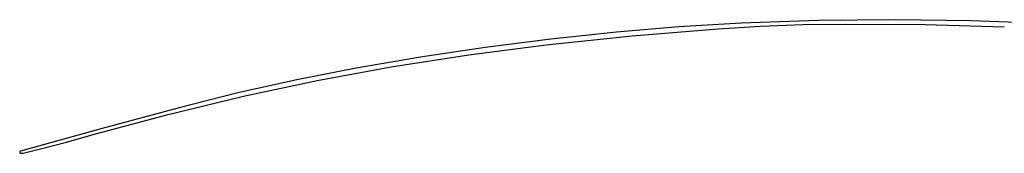
# Model space of a CAD drawing. Units: millimetres. Extents: x 19 to 1767, y -107 to 2148.
# Drawn here: x 716 to 971, y 2091 to 2126 of the extents above; entities that cross this region are included whole.
import ezdxf

# ---------------------------------------------------------------- set-up
doc = ezdxf.new("R2010")
doc.units = ezdxf.units.MM
doc.header["$MEASUREMENT"] = 0
doc.layers.add('Default', color=18, linetype='Continuous', true_color=0x000000)

msp = doc.modelspace()

# ---------------------------------------------------------------- linework, layer by layer
at = {"layer": 'Default'}
for p, q in [((922.47634, 2125.62655), (902.5, 2124.93063)), ((942.46358, 2125.8481), (922.47634, 2125.62655)), ((962.09857, 2125.58688), (942.46358, 2125.8481)), ((981.72087, 2124.83421), (962.09857, 2125.58688)), ((886.31138, 2123.97446), (870.15119, 2122.62024)), ((874.21559, 2121.62619), (896.5, 2123.48723)), ((902.5, 2124.93063), (886.31138, 2123.97446)), ((896.5, 2123.48723), (907.51238, 2124.16244)), ((907.51238, 2124.16244), (918.53776, 2124.57393)), ((918.53776, 2124.57393), (929.56983, 2124.72147)), ((929.56983, 2124.72147), (950.10984, 2124.55574)), ((950.10984, 2124.55574), (970.64302, 2124.0008)), ((853.1204, 2120.80207), (836.1313, 2118.62853)), ((851.9734, 2119.31468), (874.21559, 2121.62619)), ((870.15119, 2122.62024), (853.1204, 2120.80207)), ((836.1313, 2118.62853), (819.37073, 2116.12584)), ((831.85393, 2116.74132), (851.9734, 2119.31468)), ((819.37073, 2116.12584), (802.66659, 2113.27063)), ((811.81154, 2113.62396), (831.85393, 2116.74132)), ((802.66659, 2113.27063), (787.29051, 2110.26328)), ((792.59954, 2110.08819), (811.81154, 2113.62396)), ((787.29051, 2110.26328), (772, 2106.84736)), ((773.49534, 2106.00994), (792.59954, 2110.08819)), ((753.96405, 2101.28243), (773.49534, 2106.00994)), ((772, 2106.84736), (756.80486, 2103.03443)), ((756.80486, 2103.03443), (736.89253, 2097.64598)), ((734.56231, 2096.04855), (753.96405, 2101.28243)), ((736.89253, 2097.64598), (715.71015, 2091.76524)), ((727.61985, 2094.11984), (734.56231, 2096.04855)), ((716.41418, 2091.2392), (721.62153, 2092.54444)), ((721.62153, 2092.54444), (727.61985, 2094.11984)), ((715.51974, 2091.52096), (715.51967, 2091.51199)), ((715.51967, 2091.51199), (715.51991, 2091.50303)), ((715.52012, 2091.52991), (715.51974, 2091.52096)), ((715.51991, 2091.50303), (715.52045, 2091.49408)), ((715.5208, 2091.53885), (715.52012, 2091.52991)), ((715.52045, 2091.49408), (715.52131, 2091.48516)), ((715.5218, 2091.54776), (715.5208, 2091.53885)), ((715.52131, 2091.48516), (715.52247, 2091.47627)), ((715.5231, 2091.55663), (715.5218, 2091.54776)), ((715.52247, 2091.47627), (715.52394, 2091.46742)), ((715.5247, 2091.56545), (715.5231, 2091.55663)), ((715.52394, 2091.46742), (715.52571, 2091.45864)), ((715.52661, 2091.57421), (715.5247, 2091.56545)), ((715.52571, 2091.45864), (715.52778, 2091.44991)), ((715.52882, 2091.5829), (715.52661, 2091.57421)), ((715.52778, 2091.44991), (715.53015, 2091.44127)), ((715.53133, 2091.59151), (715.52882, 2091.5829)), ((715.53015, 2091.44127), (715.53282, 2091.43271)), ((715.53413, 2091.60002), (715.53133, 2091.59151)), ((715.53282, 2091.43271), (715.53578, 2091.42425)), ((715.53722, 2091.60844), (715.53413, 2091.60002)), ((715.53578, 2091.42425), (715.53903, 2091.41589)), ((715.5406, 2091.61674), (715.53722, 2091.60844)), ((715.53903, 2091.41589), (715.54256, 2091.40765)), ((715.54426, 2091.62492), (715.5406, 2091.61674)), ((715.54256, 2091.40765), (715.54638, 2091.39954)), ((715.54821, 2091.63297), (715.54426, 2091.62492)), ((715.54638, 2091.39954), (715.55047, 2091.39157)), ((715.55243, 2091.64088), (715.54821, 2091.63297)), ((715.55047, 2091.39157), (715.55484, 2091.38374)), ((715.55692, 2091.64865), (715.55243, 2091.64088)), ((715.55484, 2091.38374), (715.55947, 2091.37606)), ((715.56167, 2091.65625), (715.55692, 2091.64865)), ((715.55947, 2091.37606), (715.56437, 2091.36855)), ((715.56668, 2091.66368), (715.56167, 2091.65625)), ((715.56437, 2091.36855), (715.56952, 2091.36121)), ((715.57194, 2091.67094), (715.56668, 2091.66368)), ((715.56952, 2091.36121), (715.57492, 2091.35406)), ((715.57746, 2091.67801), (715.57194, 2091.67094)), ((715.57492, 2091.35406), (715.58056, 2091.34709)), ((715.58321, 2091.68488), (715.57746, 2091.67801)), ((715.58056, 2091.34709), (715.58644, 2091.34032)), ((715.58919, 2091.69156), (715.58321, 2091.68488)), ((715.58644, 2091.34032), (715.59255, 2091.33376)), ((715.5954, 2091.69802), (715.58919, 2091.69156)), ((715.59255, 2091.33376), (715.59888, 2091.32742)), ((715.60183, 2091.70427), (715.5954, 2091.69802)), ((715.59888, 2091.32742), (715.60543, 2091.32129)), ((715.60848, 2091.71029), (715.60183, 2091.70427)), ((715.60543, 2091.32129), (715.61218, 2091.31539)), ((715.61532, 2091.71608), (715.60848, 2091.71029)), ((715.61218, 2091.31539), (715.61913, 2091.30973)), ((715.62236, 2091.72163), (715.61532, 2091.71608)), ((715.61913, 2091.30973), (715.62628, 2091.30432)), ((715.62959, 2091.72694), (715.62236, 2091.72163)), ((715.62628, 2091.30432), (715.6336, 2091.29915)), ((715.63699, 2091.73199), (715.62959, 2091.72694)), ((715.6336, 2091.29915), (715.6411, 2091.29423)), ((715.64457, 2091.73678), (715.63699, 2091.73199)), ((715.6411, 2091.29423), (715.64876, 2091.28958)), ((715.6523, 2091.74132), (715.64457, 2091.73678)), ((715.64876, 2091.28958), (715.65658, 2091.2852)), ((715.66019, 2091.74558), (715.6523, 2091.74132)), ((715.65658, 2091.2852), (715.66455, 2091.28108)), ((715.66822, 2091.74957), (715.66019, 2091.74558)), ((715.66455, 2091.28108), (715.67265, 2091.27725)), ((715.67638, 2091.75328), (715.66822, 2091.74957)), ((715.67265, 2091.27725), (715.68088, 2091.27369)), ((715.68466, 2091.7567), (715.67638, 2091.75328)), ((715.68088, 2091.27369), (715.68923, 2091.27042)), ((715.69306, 2091.75984), (715.68466, 2091.7567)), ((715.68923, 2091.27042), (715.69768, 2091.26744)), ((715.70156, 2091.76269), (715.69306, 2091.75984)), ((715.69768, 2091.26744), (715.73845, 2091.2546)), ((715.71015, 2091.76524), (715.70156, 2091.76269)), ((715.73845, 2091.2546), (715.77962, 2091.24312)), ((715.77962, 2091.24312), (715.82115, 2091.23301)), ((715.82115, 2091.23301), (715.863, 2091.22429)), ((715.863, 2091.22429), (715.90511, 2091.21696)), ((715.90511, 2091.21696), (715.94744, 2091.21104)), ((715.94744, 2091.21104), (715.98994, 2091.20652)), ((715.98994, 2091.20652), (716.03258, 2091.20342)), ((716.03258, 2091.20342), (716.07529, 2091.20174)), ((716.07529, 2091.20174), (716.11803, 2091.20148)), ((716.11803, 2091.20148), (716.16076, 2091.20263)), ((716.16076, 2091.20263), (716.20342, 2091.20521)), ((716.20342, 2091.20521), (716.24598, 2091.2092)), ((716.24598, 2091.2092), (716.28838, 2091.2146)), ((716.28838, 2091.2146), (716.33058, 2091.2214)), ((716.33058, 2091.2214), (716.37253, 2091.22961)), ((716.37253, 2091.22961), (716.41418, 2091.2392))]:
    msp.add_line(p, q, dxfattribs=at)

doc.saveas('drawing.dxf')
